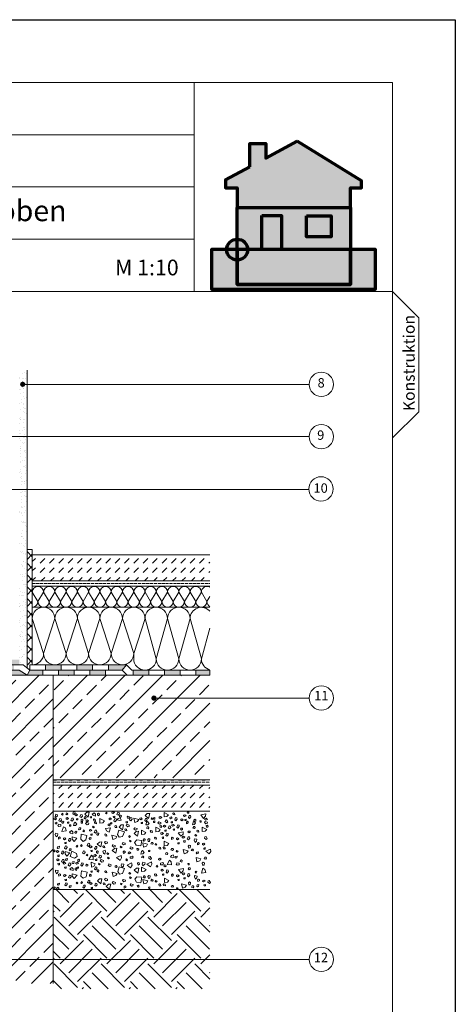
# Model space of a CAD drawing. Units: millimetres. Extents: x 0 to 210, y 0 to 297.
# Drawn here: x 127 to 210, y 109 to 297 of the extents above; entities that cross this region are included whole.
import ezdxf
from ezdxf.enums import TextEntityAlignment as Align

# ---------------------------------------------------------------- set-up
doc = ezdxf.new("R2010")
doc.units = ezdxf.units.MM
doc.linetypes.add('ACAD_ISO02W100', pattern=[15, 12, -3])
doc.linetypes.add('ACAD_ISO03W100', pattern=[30, 12, -18])
for name, color, linetype, lineweight in [('abdichtung', 7, 'Continuous', 18), ('außen', 7, 'Continuous', 18), ('bodenplatte', 7, 'Continuous', 18), ('dämmung', 7, 'Continuous', 18), ('feste Textmaske', 7, 'Continuous', 13), ('fundament', 7, 'Continuous', 18), ('fußboden', 7, 'Continuous', 18), ('mörtelschichten', 7, 'Continuous', 18), ('putz', 7, 'Continuous', 18), ('Textmaske Haus Logo', 7, 'Continuous', 13), ('variable Textmaske', 7, 'Continuous', 13)]:
    doc.layers.add(name, color=color, linetype=linetype, lineweight=lineweight)
doc.styles.get("Standard").update_dxf_attribs({"font": 'arial.ttf'})

msp = doc.modelspace()

# ---------------------------------------------------------------- hatches: boundary and pattern name
at = {"layer": 'abdichtung'}
h = msp.add_hatch(color=256, dxfattribs=at)
h.dxf.hatch_style = 1
h.paths.add_polyline_path([(119.523, 173.59), (116.523, 173.59), (116.523, 172.59), (119.523, 172.59)])
h.paths.add_polyline_path([(113.523, 173.59), (110.523, 173.59), (110.523, 172.59), (113.523, 172.59)])
h.paths.add_polyline_path([(107.523, 173.59), (104.523, 173.59), (104.523, 172.59), (107.523, 172.59)])
h.paths.add_polyline_path([(125.523, 173.59), (122.523, 173.59), (122.523, 172.59), (125.523, 172.59)])
h.paths.add_polyline_path([(131.023, 172.59), (128.576, 172.59), (128.023, 171.59), (131.023, 171.59)])
h.paths.add_polyline_path([(137.023, 172.59), (134.576, 172.59), (134.023, 172.59), (134.023, 171.59), (137.023, 171.59)])
h.paths.add_polyline_path([(143.023, 172.59), (140.576, 172.59), (140.023, 172.59), (140.023, 171.59), (143.023, 171.59)])
h.paths.add_polyline_path([(134.576, 173.59), (131.576, 173.59), (131.576, 172.59), (134.023, 172.59), (134.576, 172.59)])
h.paths.add_polyline_path([(140.576, 173.59), (137.576, 173.59), (137.576, 172.59), (140.023, 172.59), (140.576, 172.59)])
h.paths.add_polyline_path([(147.03, 173.59), (143.576, 173.59), (143.576, 172.59), (146.224, 172.59)])
h.paths.add_polyline_path([(151.314, 172.59), (148.311, 172.59), (148.314, 171.59), (151.314, 171.59)])
h.paths.add_polyline_path([(157.314, 172.59), (154.314, 172.59), (154.314, 171.59), (157.314, 171.59)])
h.paths.add_polyline_path([(163.023, 172.59), (160.314, 172.59), (160.314, 171.59), (163.023, 171.59)])
at = {"layer": 'abdichtung', "lineweight": 9}
h = msp.add_hatch(dxfattribs=at)
h.set_pattern_fill('ANSI33', color=256, scale=0.8)
h.set_pattern_definition([(45, (133.0227, 167.064), (-3.5921, 3.5921), []), (45, (136.615, 167.064), (-3.5921, 3.5921), [2.54, -1.27])])
h.paths.add_polyline_path([(133.023, 171.59), (128.023, 171.59), (100.023, 171.59), (100.023, 112.609), (133.023, 112.609)])
at = {"layer": 'außen', "lineweight": 9}
h = msp.add_hatch(dxfattribs=at)
h.set_pattern_fill('DASH', color=256, scale=0.4, angle=45)
h.set_pattern_definition([(45, (20.942, 24.1833), (1e-16, 1.796051), [1.27, -1.27])])
h.paths.add_polyline_path([(163.023, 150.59), (133.023, 150.59), (133.023, 145.59), (163.023, 145.59)])
h = msp.add_hatch(dxfattribs=at)
h.set_pattern_fill('EARTH', color=256, angle=45)
h.set_pattern_definition([(45, (20.942, 23.183), (9e-16, 8.98026), [6.35, -6.35]), (45, (19.258, 24.867), (9e-16, 8.98026), [6.35, -6.35]), (45, (17.5743, 26.551), (9e-16, 8.98026), [6.35, -6.35]), (135, (17.5743, 27.6734), (-8.98026, 9e-16), [6.35, -6.35]), (135, (19.258, 29.357), (-8.98026, 9e-16), [6.35, -6.35]), (135, (20.942, 31.041), (-8.98026, 9e-16), [6.35, -6.35])])
h.paths.add_polyline_path([(163.023, 130.59), (133.023, 130.59), (133.023, 111.609), (163.023, 111.609)])
at = {"layer": 'bodenplatte', "lineweight": 9}
h = msp.add_hatch(dxfattribs=at)
h.set_pattern_fill('ANSI33', color=256, scale=0.8)
h.set_pattern_definition([(45, (20.942, 24.1833), (-3.5921, 3.5921), []), (45, (24.534, 24.1833), (-3.5921, 3.5921), [2.54, -1.27])])
h.paths.add_polyline_path([(163.023, 171.59), (133.023, 171.59), (133.023, 151.985), (163.023, 151.985)])
at = {"layer": 'dämmung', "lineweight": 9}
h = msp.add_hatch(dxfattribs=at)
h.set_pattern_fill('ANSI37', color=256, scale=0.5)
h.set_pattern_definition([(45, (33.372, 38.465), (-1.122532, 1.122532), []), (135, (33.372, 38.465), (-1.122532, -1.122532), [])])
h.paths.add_polyline_path([(129.023, 195.652), (128.023, 195.652), (128.023, 173.005), (128.576, 172.59), (128.576, 173.59), (129.023, 173.59)])
at = {"layer": 'fußboden', "lineweight": 9}
h = msp.add_hatch(dxfattribs=at)
h.set_pattern_fill('DASH', color=256, scale=0.4, angle=45)
h.set_pattern_definition([(45, (20.942, 24.1833), (1e-16, 1.796051), [1.27, -1.27])])
h.paths.add_polyline_path([(163.023, 194.652), (129.023, 194.652), (129.023, 189.652), (163.023, 189.652)])
at = {"layer": 'mörtelschichten'}
h = msp.add_hatch(dxfattribs=at)
h.set_pattern_fill('AR-SAND', color=256, scale=0.01)
h.set_pattern_definition([(37.5, (33.37206, 24.46494), (-0.0160003, 0.4894132), [0, -0.38608, 0, -0.4318, 0, -0.41275]), (7.5, (33.37206, 24.46494), (0.4495233, 0.716825), [0, -0.20828, 0, -0.34798, 0, -0.13335]), (327.5, (33.05964, 24.46494), (0.7909924, 0.0014372), [0, -0.127, 0, -0.4572, 0, -0.5969]), (317.5, (33.05964, 24.46494), (0.7635565, 0.2229293), [0, -0.0635, 0, -0.29972, 0, -0.3429])])
h.paths.add_polyline_path([(90.023, 174.59), (90.023, 173.59), (126.523, 173.59), (126.523, 174.59)])
h.paths.add_polyline_path([(128.023, 171.59), (126.523, 172.59), (89.023, 172.59), (90.023, 171.59)])
at = {"layer": 'putz'}
h = msp.add_hatch(dxfattribs=at)
h.set_pattern_fill('AR-SAND', color=256, scale=0.03)
h.set_pattern_definition([(37.5, (33.3721, 38.465), (-0.048001, 1.46824), [0, -1.15824, 0, -1.2954, 0, -1.23825]), (7.5, (33.372, 38.465), (1.34857, 2.150475), [0, -0.62484, 0, -1.04394, 0, -0.40005]), (327.5, (32.4348, 38.465), (2.372977, 0.0043116), [0, -0.381, 0, -1.3716, 0, -1.7907]), (317.5, (32.4348, 38.465), (2.29067, 0.668788), [0, -0.1905, 0, -0.89916, 0, -1.0287])])
h.paths.add_polyline_path([(128.023, 229.926), (126.523, 229.926), (126.523, 173.59), (128.023, 173.59)])
at = {"layer": 'Textmaske Haus Logo', "true_color": 0xa3a3a3}
h = msp.add_hatch(color=253, dxfattribs=at)
h.dxf.hatch_style = 1
h.paths.add_polyline_path([(179.693, 273.736), (173.739, 270.515), (173.739, 273.34), (170.642, 273.34), (170.642, 268.84), (166.025, 266.342), (166.025, 264.823), (168.243, 264.823), (168.247, 261.051), (189.908, 261.051), (189.908, 264.823), (192.057, 264.823), (192.057, 266.155)])
h = msp.add_hatch(color=253, dxfattribs=at)
h.dxf.hatch_style = 1
h.paths.add_polyline_path([(172.948, 259.535), (176.694, 259.535), (176.694, 253.014), (189.908, 253.014), (189.908, 261.051), (168.243, 261.051), (168.243, 253.014), (172.948, 253.014)])
h.paths.add_polyline_path([(181.497, 259.507), (186.206, 259.507), (186.206, 255.43), (181.497, 255.43)], flags=16)
h.paths.add_polyline_path([(189.908, 246.369), (189.908, 253.014), (168.247, 253.014), (168.247, 246.369)])
at = {"layer": 'Textmaske Haus Logo', "true_color": 0x5c5c5c}
h = msp.add_hatch(color=251, dxfattribs=at)
h.dxf.hatch_style = 1
h.paths.add_polyline_path([(172.948, 253.014), (176.694, 253.014), (176.694, 259.535), (172.948, 259.535)])
h = msp.add_hatch(color=251, dxfattribs=at)
h.dxf.hatch_style = 1
h.paths.add_polyline_path([(186.206, 259.507), (181.497, 259.507), (181.497, 255.43), (186.206, 255.43)])
at = {"layer": 'Textmaske Haus Logo', "true_color": 0xfcfcfc}
h = msp.add_hatch(color=7, dxfattribs=at)
h.dxf.hatch_style = 1
edge = h.paths.add_edge_path()
edge.add_arc((168.247, 253.014), 2, 0, 360)
at = {"layer": 'Textmaske Haus Logo', "true_color": 0x5c5c5c}
h = msp.add_hatch(color=251, dxfattribs=at)
h.dxf.hatch_style = 1
h.paths.add_polyline_path([(194.723, 245.438), (194.723, 253.014), (189.908, 253.014), (189.908, 246.369), (168.247, 246.369), (168.247, 253.014), (163.304, 253.014), (163.304, 245.438)])
at = {"layer": 'variable Textmaske'}
h = msp.add_hatch(color=256, dxfattribs=at)
h.dxf.hatch_style = 1
h.paths.add_polyline_path([(126.685, 227.251, 1), (127.685, 227.251, 1)])
h = msp.add_hatch(color=256, dxfattribs=at)
h.dxf.hatch_style = 1
h.paths.add_polyline_path([(151.805, 167.222, 1), (152.805, 167.222, 1)])

# ---------------------------------------------------------------- linework, layer by layer
at = {"layer": 'abdichtung'}
for p, q in [((129.023, 188.59), (129.023, 189.59)), ((90.023, 171.59), (128.023, 171.59)), ((128.023, 171.59), (128.576, 172.59))]:
    msp.add_line(p, q, dxfattribs=at)
at = {"layer": 'abdichtung', "ltscale": 0.05}
msp.add_line((129.023, 188.652), (163.023, 188.652), dxfattribs=at)
at = {"layer": 'abdichtung', "linetype": 'ACAD_ISO03W100', "lineweight": 25, "ltscale": 0.05}
msp.add_line((133.023, 151.59), (163.025, 151.59), dxfattribs=at)
at = {"layer": 'abdichtung'}
for points in [[(101.523, 173.59), (127.243, 173.59), (128.576, 172.59), (146.224, 172.59), (147.194, 171.59)], [(128.576, 172.59), (128.576, 173.59), (146.224, 173.59), (147.03, 173.59), (148.048, 172.59), (148.048, 172.59), (163.023, 172.59), (163.023, 171.59), (147.194, 171.59)], [(128.576, 172.59), (131.576, 172.59), (131.576, 173.59), (134.576, 173.59), (134.576, 172.59), (137.576, 172.59), (137.576, 173.59), (140.576, 173.59), (140.576, 172.59), (143.576, 172.59), (143.576, 173.59), (147.03, 173.59), (146.224, 172.59), (147.194, 171.59), (148.314, 171.59), (148.311, 172.59), (148.311, 172.59)], [(163.023, 171.59), (128.023, 171.59), (126.523, 172.59), (101.519, 172.59)], [(128.023, 171.59), (131.023, 171.59), (131.023, 172.59), (134.023, 172.59), (134.023, 171.59), (137.023, 171.59), (137.023, 172.59), (140.023, 172.59), (140.023, 171.59), (143.023, 171.59), (143.023, 172.59), (146.224, 172.59), (147.194, 171.59), (147.194, 171.59), (146.224, 172.59), (146.224, 172.59), (147.194, 171.59)], [(148.314, 171.59), (151.314, 171.59), (151.314, 172.59), (154.314, 172.59), (154.314, 171.59), (157.314, 171.59), (157.314, 172.59), (160.314, 172.59), (160.314, 171.59), (163.023, 171.59), (163.023, 172.59), (163.023, 172.59), (163.023, 171.59), (163.023, 171.59), (163.023, 172.59), (163.023, 172.59), (163.023, 171.59)]]:
    msp.add_lwpolyline(points, dxfattribs=at)
at = {"layer": 'außen', "linetype": 'ACAD_ISO02W100', "ltscale": 0.05}
for p, q in [((129.023, 189.124), (163.023, 189.124)), ((133.023, 151.113), (163.025, 151.113))]:
    msp.add_line(p, q, dxfattribs=at)
at = {"layer": 'außen', "ltscale": 0.01}
for points in [[(129.023, 195.652), (129.023, 189.652), (163.023, 189.652)], [(133.023, 145.59), (133.023, 150.59), (163.025, 150.59)]]:
    msp.add_lwpolyline(points, dxfattribs=at)
at = {"layer": 'außen'}
msp.add_lwpolyline([(133.023, 145.59), (133.023, 145.59), (163.023, 145.59)], dxfattribs=at)
at = {"layer": 'außen', "lineweight": 9}
for points in [[(134.618, 144.928), (134.747, 145.175), (134.948, 144.996), (134.788, 144.816), (134.618, 144.928)], [(135.468, 145.028), (135.597, 145.274), (135.798, 145.095), (135.638, 144.915), (135.468, 145.028)], [(136.772, 145.098), (136.937, 145.53), (137.192, 145.484), (137.248, 145.229), (136.992, 144.941), (136.772, 145.098)], [(137.221, 144.994), (137.442, 145.071), (137.692, 144.869), (137.404, 144.696), (137.211, 144.821), (137.221, 144.994)], [(139.478, 145.399), (139.927, 145.418), (139.726, 144.467), (139.068, 145), (139.478, 145.399)], [(141.108, 145.007), (140.876, 145.291), (140.485, 145.003), (140.663, 144.808), (141.125, 144.659), (141.108, 145.007)], [(141.523, 145.124), (141.507, 144.89), (141.768, 144.703), (141.858, 145.027), (141.687, 145.179), (141.523, 145.124)], [(143.014, 145.173), (143.143, 145.42), (143.344, 145.241), (143.185, 145.061), (143.014, 145.173)], [(144.281, 145.43), (144.502, 145.507), (144.752, 145.306), (144.464, 145.132), (144.271, 145.257), (144.281, 145.43)], [(145.211, 144.951), (145.376, 145.383), (145.631, 145.337), (145.687, 145.081), (145.431, 144.794), (145.211, 144.951)], [(151.041, 145.128), (151.49, 145.148), (151.29, 144.197), (150.632, 144.73), (151.041, 145.128)], [(154.804, 144.568), (155.102, 144.905), (154.238, 145.348), (154.237, 144.502), (154.804, 144.568)], [(156.05, 145.299), (156.27, 145.219), (156.337, 144.905), (156.004, 144.952), (155.933, 145.17), (156.05, 145.299)], [(158.688, 145.376), (158.957, 145.443), (158.957, 145.174), (158.716, 145.174), (158.688, 145.376)], [(162.205, 144.605), (162.225, 145.054), (161.274, 144.855), (161.806, 144.196), (162.205, 144.605)], [(133.183, 144.238), (133.404, 144.315), (133.654, 144.113), (133.366, 143.94), (133.173, 144.065), (133.183, 144.238)], [(133.378, 144.594), (133.543, 145.026), (133.798, 144.98), (133.854, 144.725), (133.599, 144.437), (133.378, 144.594)], [(133.425, 143.385), (133.694, 143.453), (133.694, 143.184), (133.454, 143.184), (133.425, 143.385)], [(134.113, 143.758), (134.278, 144.19), (134.533, 144.144), (134.589, 143.889), (134.333, 143.601), (134.113, 143.758)], [(134.694, 143.622), (134.679, 143.388), (134.94, 143.2), (135.03, 143.525), (134.859, 143.677), (134.694, 143.622)], [(135.496, 144.32), (135.717, 144.397), (135.967, 144.195), (135.679, 144.022), (135.486, 144.147), (135.496, 144.32)], [(135.738, 143.467), (136.007, 143.535), (136.007, 143.265), (135.767, 143.265), (135.738, 143.467)], [(136.426, 143.84), (136.591, 144.272), (136.846, 144.226), (136.902, 143.97), (136.646, 143.683), (136.426, 143.84)], [(137.284, 142.861), (137.557, 143.105), (137.252, 143.483), (137.065, 143.297), (136.937, 142.828), (137.284, 142.861)], [(137.463, 144.142), (137.732, 144.209), (137.732, 143.94), (137.492, 143.94), (137.463, 144.142)], [(138.151, 144.514), (138.316, 144.947), (138.571, 144.901), (138.627, 144.645), (138.371, 144.357), (138.151, 144.514)], [(138.535, 144.065), (138.35, 143.921), (138.383, 143.602), (138.686, 143.75), (138.686, 143.979), (138.535, 144.065)], [(138.603, 143.314), (138.614, 143.592), (138.35, 143.537), (138.4, 143.301), (138.603, 143.314)], [(138.987, 144.482), (138.972, 144.248), (139.233, 144.061), (139.323, 144.385), (139.152, 144.537), (138.987, 144.482)], [(139.376, 143.45), (139.815, 143.304), (139.78, 143.048), (139.528, 142.98), (139.229, 143.222), (139.376, 143.45)], [(139.321, 143.835), (139.542, 143.912), (139.792, 143.71), (139.503, 143.537), (139.311, 143.662), (139.321, 143.835)], [(140.114, 144.498), (140.384, 144.565), (140.384, 144.296), (140.143, 144.296), (140.114, 144.498)], [(140.841, 144.091), (141.062, 144.012), (141.129, 143.697), (140.796, 143.745), (140.725, 143.963), (140.841, 144.091)], [(141.029, 143.554), (141.249, 143.474), (141.316, 143.16), (140.983, 143.207), (140.912, 143.425), (141.029, 143.554)], [(142.524, 143.375), (142.823, 143.712), (141.958, 144.155), (141.957, 143.309), (142.524, 143.375)], [(143.818, 142.785), (143.914, 142.982), (143.721, 143.157), (143.514, 143.114), (143.575, 142.822), (143.818, 142.785)], [(143.73, 144.212), (143.951, 144.288), (144.202, 144.087), (143.913, 143.914), (143.721, 144.039), (143.73, 144.212)], [(143.972, 143.359), (144.242, 143.427), (144.242, 143.157), (144.001, 143.157), (143.972, 143.359)], [(144.523, 144.578), (144.792, 144.645), (144.792, 144.376), (144.552, 144.376), (144.523, 144.578)], [(144.66, 143.732), (144.825, 144.164), (145.08, 144.118), (145.136, 143.862), (144.881, 143.575), (144.66, 143.732)], [(145.474, 144.194), (145.816, 144.325), (146.013, 143.881), (145.762, 143.8), (145.286, 143.9), (145.474, 144.194)], [(145.737, 144.786), (145.722, 144.552), (145.983, 144.365), (146.073, 144.689), (145.902, 144.842), (145.737, 144.786)], [(146.955, 143.549), (147.224, 143.616), (147.224, 143.347), (146.984, 143.347), (146.955, 143.549)], [(147.321, 144.626), (147.541, 144.546), (147.609, 144.232), (147.276, 144.279), (147.205, 144.497), (147.321, 144.626)], [(147.643, 143.922), (147.808, 144.354), (148.063, 144.308), (148.119, 144.052), (147.863, 143.764), (147.643, 143.922)], [(149.165, 143.603), (149.388, 143.994), (148.45, 144.25), (148.624, 143.421), (149.165, 143.603)], [(149.609, 144.255), (149.83, 144.332), (150.081, 144.13), (149.792, 143.957), (149.6, 144.082), (149.609, 144.255)], [(149.851, 143.402), (150.121, 143.47), (150.121, 143.2), (149.88, 143.2), (149.851, 143.402)], [(150.539, 143.775), (150.704, 144.207), (150.959, 144.161), (151.015, 143.905), (150.76, 143.618), (150.539, 143.775)], [(151.126, 142.979), (151.399, 143.223), (151.094, 143.602), (150.907, 143.415), (150.779, 142.946), (151.126, 142.979)], [(151.898, 144.307), (152.15, 144.189), (151.98, 143.98), (151.793, 144.132), (151.898, 144.307)], [(152.445, 143.433), (152.456, 143.71), (152.193, 143.655), (152.242, 143.419), (152.445, 143.433)], [(152.213, 144.285), (152.482, 144.352), (152.482, 144.083), (152.242, 144.083), (152.213, 144.285)], [(153.218, 143.568), (153.657, 143.422), (153.623, 143.166), (153.37, 143.098), (153.071, 143.341), (153.218, 143.568)], [(153.326, 144.48), (153.548, 144.557), (153.798, 144.355), (153.509, 144.182), (153.317, 144.307), (153.326, 144.48)], [(154.973, 143.541), (154.74, 143.942), (154.496, 143.855), (154.482, 143.594), (154.78, 143.351), (154.973, 143.541)], [(155.351, 144.401), (155.572, 144.478), (155.822, 144.276), (155.534, 144.103), (155.341, 144.228), (155.351, 144.401)], [(155.593, 143.549), (155.862, 143.616), (155.862, 143.347), (155.622, 143.347), (155.593, 143.549)], [(156.281, 143.922), (156.446, 144.354), (156.701, 144.308), (156.757, 144.052), (156.501, 143.764), (156.281, 143.922)], [(157.45, 144.059), (157.671, 144.136), (157.921, 143.934), (157.632, 143.761), (157.44, 143.886), (157.45, 144.059)], [(157.975, 144.837), (158.196, 144.914), (158.446, 144.712), (158.158, 144.539), (157.965, 144.664), (157.975, 144.837)], [(158.217, 143.985), (158.486, 144.052), (158.486, 143.783), (158.246, 143.783), (158.217, 143.985)], [(158.716, 143.652), (158.531, 143.509), (158.564, 143.189), (158.866, 143.337), (158.866, 143.566), (158.716, 143.652)], [(158.905, 144.357), (159.07, 144.79), (159.325, 144.744), (159.381, 144.488), (159.125, 144.2), (158.905, 144.357)], [(160.01, 143.032), (160.283, 143.276), (159.978, 143.654), (159.791, 143.468), (159.663, 142.999), (160.01, 143.032)], [(160.145, 144.033), (159.96, 143.889), (159.993, 143.57), (160.296, 143.717), (160.295, 143.947), (160.145, 144.033)], [(161.33, 143.485), (161.34, 143.763), (161.077, 143.708), (161.126, 143.472), (161.33, 143.485)], [(162.102, 143.621), (162.541, 143.475), (162.507, 143.219), (162.254, 143.151), (161.955, 143.393), (162.102, 143.621)], [(162.069, 144.142), (162.29, 144.219), (162.54, 144.017), (162.251, 143.844), (162.059, 143.969), (162.069, 144.142)], [(133.85, 140.896), (133.908, 141.257), (133.433, 141.359), (133.405, 141.097), (133.601, 140.652), (133.85, 140.896)], [(134.459, 143.019), (134.006, 143.11), (133.908, 142.87), (134.094, 142.686), (134.474, 142.748), (134.459, 143.019)], [(135.344, 142.374), (134.964, 142.614), (134.666, 141.689), (135.502, 141.825), (135.344, 142.374)], [(136.391, 142.944), (136.115, 142.967), (136.158, 142.701), (136.395, 142.74), (136.391, 142.944)], [(136.785, 141.605), (136.553, 141.889), (136.162, 141.601), (136.34, 141.406), (136.802, 141.257), (136.785, 141.605)], [(137.2, 141.722), (137.184, 141.488), (137.445, 141.301), (137.535, 141.625), (137.364, 141.777), (137.2, 141.722)], [(137.893, 142.156), (137.983, 142.373), (138.3, 142.426), (138.238, 142.095), (138.016, 142.034), (137.893, 142.156)], [(138.692, 141.772), (138.82, 142.018), (139.021, 141.839), (138.862, 141.659), (138.692, 141.772)], [(139.958, 142.029), (140.179, 142.106), (140.43, 141.904), (140.141, 141.731), (139.949, 141.856), (139.958, 142.029)], [(140.68, 142.739), (140.932, 142.622), (140.762, 142.413), (140.575, 142.564), (140.68, 142.739)], [(140.888, 141.549), (141.053, 141.981), (141.308, 141.935), (141.364, 141.679), (141.108, 141.392), (140.888, 141.549)], [(141.414, 141.384), (141.399, 141.151), (141.66, 140.963), (141.75, 141.287), (141.579, 141.44), (141.414, 141.384)], [(143.209, 141.845), (143.052, 142.266), (144.018, 142.369), (143.715, 141.579), (143.209, 141.845)], [(144.905, 142.831), (145.126, 142.751), (145.193, 142.437), (144.86, 142.484), (144.789, 142.702), (144.905, 142.831)], [(145.601, 141.963), (146.639, 141.651), (146.263, 140.744), (145.662, 140.613), (145.335, 141.125), (145.601, 141.963)], [(146.054, 142.953), (146.504, 142.973), (146.303, 142.022), (145.645, 142.555), (146.054, 142.953)], [(146.822, 142.22), (147.043, 142.14), (147.11, 141.826), (146.777, 141.873), (146.706, 142.091), (146.822, 142.22)], [(147.143, 143.074), (147.582, 142.928), (147.547, 142.672), (147.295, 142.604), (146.996, 142.847), (147.143, 143.074)], [(148.628, 142.422), (149.067, 142.277), (149.032, 142.02), (148.78, 141.953), (148.481, 142.195), (148.628, 142.422)], [(148.921, 141.726), (149.37, 141.746), (149.169, 140.795), (148.512, 141.328), (148.921, 141.726)], [(150.481, 141.167), (150.779, 141.503), (149.915, 141.946), (149.914, 141.1), (150.481, 141.167)], [(151.261, 142.57), (151.027, 142.575), (150.852, 142.306), (151.18, 142.23), (151.324, 142.409), (151.261, 142.57)], [(151.727, 141.897), (151.947, 141.817), (152.014, 141.503), (151.681, 141.55), (151.61, 141.768), (151.727, 141.897)], [(153.222, 141.718), (153.521, 142.054), (152.656, 142.498), (152.655, 141.651), (153.222, 141.718)], [(153.722, 142.46), (153.819, 142.658), (153.625, 142.833), (153.418, 142.79), (153.479, 142.498), (153.722, 142.46)], [(153.652, 141.435), (153.873, 141.512), (154.123, 141.31), (153.835, 141.137), (153.642, 141.262), (153.652, 141.435)], [(154.123, 142.826), (154.344, 142.903), (154.594, 142.701), (154.305, 142.528), (154.113, 142.653), (154.123, 142.826)], [(154.365, 141.974), (154.634, 142.041), (154.634, 141.772), (154.394, 141.772), (154.365, 141.974)], [(154.582, 140.956), (154.747, 141.388), (155.002, 141.342), (155.058, 141.086), (154.802, 140.798), (154.582, 140.956)], [(155.052, 142.346), (155.218, 142.779), (155.472, 142.733), (155.528, 142.477), (155.273, 142.189), (155.052, 142.346)], [(155.76, 142.99), (155.981, 143.067), (156.232, 142.865), (155.943, 142.692), (155.751, 142.817), (155.76, 142.99)], [(156.002, 142.138), (156.272, 142.205), (156.272, 141.936), (156.031, 141.936), (156.002, 142.138)], [(156.69, 142.51), (156.855, 142.942), (157.11, 142.896), (157.166, 142.641), (156.91, 142.353), (156.69, 142.51)], [(157.882, 141.203), (157.902, 141.653), (156.951, 141.453), (157.483, 140.794), (157.882, 141.203)], [(157.803, 142.095), (157.754, 142.309), (157.493, 142.323), (157.359, 142.159), (157.591, 141.971), (157.803, 142.095)], [(159.259, 141.559), (159.21, 141.773), (158.949, 141.787), (158.815, 141.623), (159.047, 141.435), (159.259, 141.559)], [(160.145, 142.623), (159.911, 142.628), (159.736, 142.359), (160.064, 142.283), (160.208, 142.462), (160.145, 142.623)], [(160.611, 141.95), (160.831, 141.87), (160.898, 141.556), (160.565, 141.603), (160.494, 141.821), (160.611, 141.95)], [(162.106, 141.771), (162.405, 142.107), (161.54, 142.551), (161.539, 141.704), (162.106, 141.771)], [(162.606, 142.513), (162.703, 142.71), (162.509, 142.886), (162.302, 142.843), (162.363, 142.551), (162.606, 142.513)], [(134.212, 140.663), (134.027, 140.52), (134.06, 140.2), (134.363, 140.348), (134.363, 140.577), (134.212, 140.663)], [(134.998, 140.433), (135.219, 140.51), (135.469, 140.308), (135.181, 140.135), (134.988, 140.26), (134.998, 140.433)], [(135.24, 139.58), (135.509, 139.648), (135.509, 139.379), (135.269, 139.379), (135.24, 139.58)], [(135.928, 139.953), (136.093, 140.385), (136.348, 140.339), (136.404, 140.084), (136.148, 139.796), (135.928, 139.953)], [(136.636, 140.215), (136.637, 140.664), (137.577, 140.421), (137.016, 139.788), (136.636, 140.215)], [(139.461, 140.951), (138.405, 141.196), (138.281, 140.222), (138.738, 139.81), (139.276, 140.092), (139.461, 140.951)], [(139.55, 139.003), (139.715, 139.435), (139.97, 139.389), (140.026, 139.133), (139.77, 138.845), (139.55, 139.003)], [(140.282, 140.469), (140.089, 140.574), (139.905, 140.388), (139.939, 140.179), (140.233, 140.227), (140.282, 140.469)], [(140.2, 141.176), (140.47, 141.244), (140.47, 140.974), (140.229, 140.974), (140.2, 141.176)], [(141.874, 139.685), (142.323, 139.705), (142.122, 138.754), (141.465, 139.287), (141.874, 139.685)], [(142.962, 139.805), (143.401, 139.66), (143.367, 139.403), (143.114, 139.336), (142.815, 139.578), (142.962, 139.805)], [(142.998, 141.224), (143.219, 141.144), (143.286, 140.83), (142.953, 140.877), (142.882, 141.095), (142.998, 141.224)], [(144.985, 140.335), (145.208, 140.726), (144.27, 140.981), (144.443, 140.153), (144.985, 140.335)], [(146.37, 139.587), (146.81, 139.441), (146.775, 139.185), (146.522, 139.117), (146.223, 139.359), (146.37, 139.587)], [(147.575, 140.905), (147.827, 140.787), (147.657, 140.578), (147.47, 140.73), (147.575, 140.905)], [(147.713, 140.06), (147.964, 139.943), (147.795, 139.734), (147.608, 139.885), (147.713, 140.06)], [(149.784, 138.937), (149.981, 140.004), (149.002, 140.083), (148.611, 139.609), (148.917, 139.084), (149.784, 138.937)], [(150.872, 138.889), (151.095, 139.279), (150.157, 139.535), (150.331, 138.706), (150.872, 138.889)], [(150.57, 139.907), (150.6, 140.139), (150.352, 140.342), (150.241, 140.024), (150.403, 139.862), (150.57, 139.907)], [(151.476, 139.801), (151.548, 140.259), (151.304, 140.345), (151.128, 140.151), (151.207, 139.774), (151.476, 139.801)], [(152.089, 139.593), (151.855, 139.598), (151.68, 139.329), (152.008, 139.254), (152.152, 139.432), (152.089, 139.593)], [(152.512, 140.643), (152.732, 140.564), (152.799, 140.249), (152.466, 140.297), (152.395, 140.515), (152.512, 140.643)], [(152.634, 139.389), (152.885, 139.271), (152.716, 139.062), (152.529, 139.214), (152.634, 139.389)], [(153.894, 140.583), (154.163, 140.65), (154.163, 140.381), (153.923, 140.381), (153.894, 140.583)], [(154.838, 139.049), (155.136, 139.386), (154.272, 139.829), (154.271, 138.983), (154.838, 139.049)], [(155.822, 140.631), (155.637, 140.488), (155.67, 140.168), (155.973, 140.316), (155.973, 140.545), (155.822, 140.631)], [(156.608, 140.401), (156.829, 140.478), (157.079, 140.276), (156.79, 140.103), (156.598, 140.228), (156.608, 140.401)], [(156.85, 139.548), (157.119, 139.616), (157.119, 139.346), (156.879, 139.346), (156.85, 139.548)], [(157.746, 140.74), (157.967, 140.817), (158.217, 140.615), (157.928, 140.442), (157.736, 140.567), (157.746, 140.74)], [(157.988, 139.888), (158.257, 139.955), (158.257, 139.686), (158.017, 139.686), (157.988, 139.888)], [(158.675, 140.26), (158.841, 140.692), (159.095, 140.646), (159.151, 140.391), (158.896, 140.103), (158.675, 140.26)], [(160.46, 139.855), (160.519, 140.216), (160.043, 140.318), (160.016, 140.056), (160.212, 139.611), (160.46, 139.855)], [(160.262, 141.135), (160.514, 141.018), (160.344, 140.808), (160.157, 140.96), (160.262, 141.135)], [(160.823, 139.622), (160.638, 139.478), (160.671, 139.159), (160.973, 139.307), (160.973, 139.536), (160.823, 139.622)], [(161.608, 139.392), (161.829, 139.468), (162.08, 139.267), (161.791, 139.094), (161.599, 139.219), (161.608, 139.392)], [(162.504, 140.353), (162.272, 140.753), (162.028, 140.667), (162.014, 140.406), (162.312, 140.163), (162.504, 140.353)], [(133.096, 137.931), (133.224, 138.177), (133.426, 137.998), (133.266, 137.818), (133.096, 137.931)], [(133.654, 137.999), (133.875, 138.076), (134.125, 137.874), (133.836, 137.701), (133.644, 137.826), (133.654, 137.999)], [(133.795, 138.598), (133.884, 138.815), (134.201, 138.868), (134.139, 138.537), (133.918, 138.476), (133.795, 138.598)], [(134.584, 137.519), (134.749, 137.951), (135.003, 137.905), (135.059, 137.65), (134.804, 137.362), (134.584, 137.519)], [(135.21, 138.499), (135.375, 138.931), (135.63, 138.885), (135.686, 138.629), (135.431, 138.342), (135.21, 138.499)], [(135.282, 137.406), (135.282, 137.856), (136.223, 137.613), (135.661, 136.979), (135.282, 137.406)], [(136.049, 138.14), (136.138, 138.357), (136.455, 138.41), (136.393, 138.079), (136.172, 138.018), (136.049, 138.14)], [(136.25, 136.909), (136.609, 137.932), (137.498, 137.515), (137.602, 136.909), (137.075, 136.605), (136.25, 136.909)], [(137.396, 138.833), (137.525, 139.079), (137.726, 138.901), (137.567, 138.721), (137.396, 138.833)], [(138.246, 138.933), (138.375, 139.179), (138.576, 139), (138.416, 138.82), (138.246, 138.933)], [(138.659, 137.57), (138.824, 138.003), (139.079, 137.957), (139.135, 137.701), (138.879, 137.413), (138.659, 137.57)], [(139.999, 138.899), (140.22, 138.976), (140.47, 138.774), (140.182, 138.601), (139.989, 138.726), (139.999, 138.899)], [(140.241, 138.047), (140.51, 138.114), (140.51, 137.845), (140.27, 137.845), (140.241, 138.047)], [(140.929, 138.419), (141.094, 138.851), (141.349, 138.805), (141.405, 138.55), (141.149, 138.262), (140.929, 138.419)], [(141.317, 137.939), (141.302, 137.705), (141.563, 137.517), (141.653, 137.842), (141.482, 137.994), (141.317, 137.939)], [(142.642, 138.952), (142.862, 138.872), (142.929, 138.558), (142.596, 138.605), (142.525, 138.823), (142.642, 138.952)], [(142.649, 137.573), (142.533, 137.92), (142.986, 138.097), (143.056, 137.843), (142.934, 137.372), (142.649, 137.573)], [(143.395, 137.636), (143.646, 137.519), (143.477, 137.31), (143.29, 137.461), (143.395, 137.636)], [(144.447, 139.154), (144.886, 139.009), (144.852, 138.752), (144.599, 138.685), (144.3, 138.927), (144.447, 139.154)], [(144.741, 138.458), (145.19, 138.478), (144.989, 137.527), (144.331, 138.06), (144.741, 138.458)], [(145.955, 138.888), (146.207, 138.771), (146.037, 138.562), (145.85, 138.713), (145.955, 138.888)], [(146.623, 137.973), (146.438, 137.83), (146.471, 137.51), (146.773, 137.658), (146.773, 137.887), (146.623, 137.973)], [(147.408, 137.743), (147.63, 137.82), (147.88, 137.618), (147.591, 137.445), (147.399, 137.57), (147.408, 137.743)], [(147.841, 138.761), (148.28, 138.616), (148.246, 138.359), (147.993, 138.292), (147.694, 138.534), (147.841, 138.761)], [(149.339, 138.096), (149.435, 138.293), (149.241, 138.468), (149.034, 138.425), (149.095, 138.133), (149.339, 138.096)], [(150.169, 137.415), (150.442, 137.658), (150.137, 138.037), (149.95, 137.85), (149.822, 137.381), (150.169, 137.415)], [(151.488, 137.868), (151.499, 138.145), (151.236, 138.09), (151.285, 137.855), (151.488, 137.868)], [(153.332, 138.721), (153.553, 138.641), (153.62, 138.327), (153.287, 138.374), (153.216, 138.592), (153.332, 138.721)], [(154.169, 138.757), (154.39, 138.677), (154.457, 138.363), (154.124, 138.41), (154.053, 138.629), (154.169, 138.757)], [(154.897, 137.644), (154.663, 137.649), (154.487, 137.379), (154.815, 137.304), (154.96, 137.482), (154.897, 137.644)], [(155.963, 138.431), (155.729, 138.436), (155.553, 138.167), (155.881, 138.091), (156.026, 138.269), (155.963, 138.431)], [(156.664, 138.051), (156.915, 137.933), (156.746, 137.724), (156.559, 137.876), (156.664, 138.051)], [(158.626, 137.637), (158.848, 138.028), (157.911, 138.284), (158.084, 137.455), (158.626, 137.637)], [(159.23, 138.55), (159.301, 139.007), (159.057, 139.094), (158.882, 138.9), (158.961, 138.523), (159.23, 138.55)], [(159.843, 138.342), (159.609, 138.347), (159.433, 138.078), (159.761, 138.002), (159.906, 138.181), (159.843, 138.342)], [(160.405, 137.557), (160.495, 137.774), (160.812, 137.827), (160.75, 137.496), (160.528, 137.435), (160.405, 137.557)], [(161.85, 138.539), (162.12, 138.607), (162.12, 138.337), (161.879, 138.337), (161.85, 138.539)], [(163.203, 137.894), (163.13, 138.337), (162.24, 137.946), (162.897, 137.411), (163.203, 137.894)], [(133.695, 136.404), (133.916, 136.48), (134.166, 136.279), (133.877, 136.105), (133.685, 136.23), (133.695, 136.404)], [(133.896, 137.147), (134.165, 137.214), (134.165, 136.945), (133.925, 136.945), (133.896, 137.147)], [(134.624, 135.924), (134.79, 136.356), (135.044, 136.31), (135.1, 136.054), (134.845, 135.767), (134.624, 135.924)], [(134.964, 135.728), (135.185, 135.805), (135.435, 135.604), (135.146, 135.43), (134.954, 135.555), (134.964, 135.728)], [(135.352, 136.253), (135.442, 136.469), (135.759, 136.522), (135.697, 136.192), (135.475, 136.131), (135.352, 136.253)], [(135.894, 135.249), (136.059, 135.681), (136.313, 135.635), (136.369, 135.379), (136.114, 135.091), (135.894, 135.249)], [(136.598, 135.667), (136.687, 135.883), (137.004, 135.936), (136.942, 135.606), (136.721, 135.545), (136.598, 135.667)], [(137.379, 135.728), (137.6, 135.805), (137.85, 135.604), (137.562, 135.43), (137.369, 135.555), (137.379, 135.728)], [(137.742, 136.344), (137.727, 136.11), (137.988, 135.922), (138.078, 136.247), (137.907, 136.399), (137.742, 136.344)], [(138.309, 135.249), (138.474, 135.681), (138.729, 135.635), (138.785, 135.379), (138.529, 135.091), (138.309, 135.249)], [(139.338, 137.124), (139.466, 137.37), (139.668, 137.192), (139.508, 137.012), (139.338, 137.124)], [(140.649, 136.843), (140.327, 137.156), (139.845, 136.312), (140.69, 136.273), (140.649, 136.843)], [(140.768, 135.031), (140.34, 134.892), (140.28, 135.862), (141.056, 135.524), (140.768, 135.031)], [(140.838, 137.222), (141.06, 137.299), (141.31, 137.097), (141.021, 136.924), (140.829, 137.049), (140.838, 137.222)], [(141.08, 136.369), (141.35, 136.437), (141.35, 136.167), (141.109, 136.167), (141.08, 136.369)], [(141.775, 135.62), (142.026, 135.503), (141.857, 135.294), (141.67, 135.445), (141.775, 135.62)], [(141.768, 136.742), (141.933, 137.174), (142.188, 137.128), (142.244, 136.872), (141.989, 136.585), (141.768, 136.742)], [(142.19, 136.318), (142.629, 136.173), (142.595, 135.916), (142.342, 135.849), (142.043, 136.091), (142.19, 136.318)], [(143.532, 136.792), (143.784, 136.675), (143.614, 136.465), (143.427, 136.617), (143.532, 136.792)], [(146.121, 136.659), (146.048, 137.103), (145.158, 136.712), (145.815, 136.177), (146.121, 136.659)], [(147.242, 136.254), (147.076, 136.476), (146.906, 136.268), (147.093, 136.116), (147.242, 136.254)], [(148.121, 135.24), (148.039, 135.682), (147.158, 135.272), (147.825, 134.751), (148.121, 135.24)], [(147.757, 136.846), (148.19, 137.009), (148.325, 136.788), (148.171, 136.577), (147.786, 136.577), (147.757, 136.846)], [(149.3, 135.747), (149.152, 135.566), (149.257, 135.262), (149.518, 135.474), (149.466, 135.698), (149.3, 135.747)], [(150.304, 137.005), (150.07, 137.01), (149.895, 136.741), (150.223, 136.666), (150.367, 136.844), (150.304, 137.005)], [(150.056, 135.455), (150.162, 135.805), (150.634, 135.688), (150.543, 135.44), (150.172, 135.126), (150.056, 135.455)], [(151.927, 135.423), (151.854, 135.866), (150.964, 135.475), (151.621, 134.94), (151.927, 135.423)], [(151.822, 136.512), (151.589, 136.912), (151.345, 136.826), (151.331, 136.565), (151.629, 136.322), (151.822, 136.512)], [(153.214, 136.506), (153.436, 136.583), (153.686, 136.381), (153.397, 136.208), (153.205, 136.333), (153.214, 136.506)], [(153.563, 135.609), (153.996, 135.772), (154.131, 135.551), (153.977, 135.34), (153.592, 135.34), (153.563, 135.609)], [(155.635, 135.914), (155.312, 136.228), (154.83, 135.384), (155.676, 135.345), (155.635, 135.914)], [(155.658, 137.084), (155.999, 137.215), (156.197, 136.771), (155.945, 136.69), (155.47, 136.791), (155.658, 137.084)], [(156.339, 136.692), (156.428, 136.908), (156.745, 136.961), (156.683, 136.631), (156.462, 136.57), (156.339, 136.692)], [(157.133, 135.62), (156.679, 135.711), (156.582, 135.472), (156.768, 135.288), (157.148, 135.349), (157.133, 135.62)], [(157.368, 136.223), (157.353, 135.989), (157.614, 135.802), (157.704, 136.126), (157.532, 136.278), (157.368, 136.223)], [(161.086, 136.058), (161.309, 136.448), (160.371, 136.704), (160.545, 135.876), (161.086, 136.058)], [(161.895, 135.277), (161.966, 135.734), (161.722, 135.82), (161.547, 135.626), (161.626, 135.25), (161.895, 135.277)], [(162.304, 136.763), (162.069, 136.768), (161.894, 136.498), (162.222, 136.423), (162.366, 136.601), (162.304, 136.763)], [(133.884, 133.846), (133.943, 134.207), (133.467, 134.309), (133.44, 134.047), (133.636, 133.602), (133.884, 133.846)], [(133.937, 135.551), (134.206, 135.618), (134.206, 135.349), (133.966, 135.349), (133.937, 135.551)], [(135.206, 134.876), (135.475, 134.943), (135.475, 134.674), (135.235, 134.674), (135.206, 134.876)], [(136.819, 134.555), (136.588, 134.839), (136.196, 134.551), (136.374, 134.356), (136.837, 134.207), (136.819, 134.555)], [(137.234, 134.672), (137.219, 134.438), (137.48, 134.251), (137.57, 134.575), (137.398, 134.727), (137.234, 134.672)], [(137.621, 134.876), (137.89, 134.943), (137.89, 134.674), (137.65, 134.674), (137.621, 134.876)], [(139.496, 133.901), (138.439, 134.146), (138.315, 133.172), (138.772, 132.76), (139.31, 133.042), (139.496, 133.901)], [(139.669, 135.361), (139.476, 135.466), (139.292, 135.28), (139.326, 135.071), (139.62, 135.119), (139.669, 135.361)], [(140.235, 134.126), (140.504, 134.193), (140.504, 133.924), (140.263, 133.924), (140.235, 134.126)], [(140.922, 134.499), (141.088, 134.931), (141.342, 134.885), (141.398, 134.629), (141.143, 134.342), (140.922, 134.499)], [(141.449, 134.334), (141.434, 134.101), (141.695, 133.913), (141.785, 134.237), (141.613, 134.39), (141.449, 134.334)], [(143.033, 134.174), (143.253, 134.094), (143.32, 133.78), (142.987, 133.827), (142.916, 134.045), (143.033, 134.174)], [(143.661, 135.493), (144.1, 135.347), (144.065, 135.091), (143.813, 135.023), (143.514, 135.265), (143.661, 135.493)], [(145.019, 133.285), (145.242, 133.675), (144.304, 133.931), (144.478, 133.103), (145.019, 133.285)], [(145.158, 134.827), (145.255, 135.025), (145.061, 135.2), (144.854, 135.157), (144.915, 134.865), (145.158, 134.827)], [(145.635, 134.913), (146.673, 134.601), (146.297, 133.694), (145.696, 133.563), (145.369, 134.075), (145.635, 134.913)], [(146.502, 135.071), (146.561, 135.433), (146.086, 135.535), (146.058, 135.272), (146.254, 134.827), (146.502, 135.071)], [(147.609, 133.855), (147.861, 133.737), (147.692, 133.528), (147.505, 133.68), (147.609, 133.855)], [(148.955, 134.676), (149.405, 134.696), (149.204, 133.745), (148.546, 134.278), (148.955, 134.676)], [(150.515, 134.117), (150.814, 134.453), (149.949, 134.896), (149.948, 134.05), (150.515, 134.117)], [(153.048, 135.017), (152.882, 135.24), (152.712, 135.031), (152.899, 134.879), (153.048, 135.017)], [(153.686, 134.385), (153.908, 134.462), (154.158, 134.26), (153.869, 134.087), (153.677, 134.212), (153.686, 134.385)], [(154.652, 135.066), (154.603, 135.28), (154.342, 135.294), (154.208, 135.13), (154.44, 134.942), (154.652, 135.066)], [(154.616, 133.905), (154.781, 134.338), (155.036, 134.292), (155.092, 134.036), (154.837, 133.748), (154.616, 133.905)], [(157.917, 134.153), (157.937, 134.603), (156.986, 134.403), (157.518, 133.744), (157.917, 134.153)], [(157.78, 133.69), (158.001, 133.767), (158.251, 133.565), (157.963, 133.392), (157.77, 133.517), (157.78, 133.69)], [(159.065, 135.545), (158.789, 135.568), (158.832, 135.302), (159.069, 135.341), (159.065, 135.545)], [(159.294, 134.509), (159.245, 134.723), (158.983, 134.737), (158.85, 134.573), (159.081, 134.385), (159.294, 134.509)], [(160.297, 134.085), (160.548, 133.968), (160.379, 133.758), (160.192, 133.91), (160.297, 134.085)], [(162.061, 134.416), (161.681, 134.656), (161.383, 133.731), (162.218, 133.867), (162.061, 134.416)], [(134.247, 133.613), (134.062, 133.47), (134.095, 133.15), (134.397, 133.298), (134.397, 133.527), (134.247, 133.613)], [(135.032, 133.383), (135.253, 133.46), (135.504, 133.258), (135.215, 133.085), (135.023, 133.21), (135.032, 133.383)], [(135.244, 131.449), (135.41, 131.881), (135.664, 131.835), (135.72, 131.579), (135.465, 131.292), (135.244, 131.449)], [(135.274, 132.53), (135.544, 132.598), (135.544, 132.328), (135.303, 132.328), (135.274, 132.53)], [(135.962, 132.903), (136.127, 133.335), (136.382, 133.289), (136.438, 133.033), (136.182, 132.746), (135.962, 132.903)], [(136.67, 133.165), (136.671, 133.614), (137.612, 133.371), (137.05, 132.738), (136.67, 133.165)], [(137.431, 131.783), (137.559, 132.029), (137.761, 131.851), (137.601, 131.671), (137.431, 131.783)], [(138.281, 131.882), (138.409, 132.129), (138.61, 131.95), (138.451, 131.77), (138.281, 131.882)], [(139.584, 131.952), (139.749, 132.385), (140.004, 132.339), (140.06, 132.083), (139.805, 131.795), (139.584, 131.952)], [(140.316, 133.419), (140.124, 133.524), (139.94, 133.338), (139.974, 133.129), (140.268, 133.177), (140.316, 133.419)], [(140.033, 131.849), (140.255, 131.926), (140.505, 131.724), (140.216, 131.551), (140.024, 131.676), (140.033, 131.849)], [(141.908, 132.635), (142.358, 132.654), (142.157, 131.704), (141.499, 132.237), (141.908, 132.635)], [(142.676, 131.901), (142.897, 131.822), (142.964, 131.508), (142.631, 131.555), (142.56, 131.773), (142.676, 131.901)], [(142.997, 132.755), (143.436, 132.61), (143.401, 132.353), (143.149, 132.286), (142.85, 132.528), (142.997, 132.755)], [(144.482, 132.104), (144.921, 131.958), (144.886, 131.702), (144.633, 131.634), (144.335, 131.877), (144.482, 132.104)], [(146.405, 132.537), (146.844, 132.391), (146.809, 132.135), (146.557, 132.067), (146.258, 132.309), (146.405, 132.537)], [(147.747, 133.01), (147.999, 132.893), (147.829, 132.684), (147.642, 132.835), (147.747, 133.01)], [(149.818, 131.887), (150.015, 132.954), (149.036, 133.033), (148.645, 132.559), (148.951, 132.034), (149.818, 131.887)], [(150.906, 131.839), (151.129, 132.229), (150.192, 132.485), (150.365, 131.656), (150.906, 131.839)], [(150.605, 132.857), (150.635, 133.089), (150.386, 133.292), (150.276, 132.974), (150.437, 132.812), (150.605, 132.857)], [(151.511, 132.751), (151.582, 133.209), (151.338, 133.295), (151.163, 133.101), (151.241, 132.724), (151.511, 132.751)], [(152.124, 132.543), (151.89, 132.548), (151.714, 132.279), (152.042, 132.204), (152.186, 132.382), (152.124, 132.543)], [(152.546, 133.593), (152.766, 133.514), (152.834, 133.199), (152.501, 133.247), (152.43, 133.465), (152.546, 133.593)], [(152.668, 132.339), (152.92, 132.221), (152.75, 132.012), (152.563, 132.164), (152.668, 132.339)], [(153.928, 133.533), (154.198, 133.6), (154.198, 133.331), (153.957, 133.331), (153.928, 133.533)], [(154.873, 131.999), (155.171, 132.336), (154.306, 132.779), (154.305, 131.933), (154.873, 131.999)], [(155.857, 133.581), (155.672, 133.437), (155.705, 133.118), (156.007, 133.266), (156.007, 133.495), (155.857, 133.581)], [(156.642, 133.351), (156.863, 133.428), (157.113, 133.226), (156.825, 133.053), (156.632, 133.178), (156.642, 133.351)], [(156.884, 132.498), (157.153, 132.566), (157.153, 132.296), (156.913, 132.296), (156.884, 132.498)], [(158.022, 132.838), (158.291, 132.905), (158.291, 132.636), (158.051, 132.636), (158.022, 132.838)], [(158.71, 133.21), (158.875, 133.642), (159.13, 133.596), (159.186, 133.341), (158.93, 133.053), (158.71, 133.21)], [(159.264, 131.5), (159.336, 131.957), (159.092, 132.044), (158.916, 131.85), (158.995, 131.473), (159.264, 131.5)], [(160.495, 132.805), (160.553, 133.166), (160.078, 133.268), (160.05, 133.005), (160.246, 132.561), (160.495, 132.805)], [(160.857, 132.572), (160.672, 132.428), (160.705, 132.109), (161.008, 132.256), (161.008, 132.486), (160.857, 132.572)], [(161.643, 132.342), (161.864, 132.418), (162.114, 132.217), (161.825, 132.044), (161.633, 132.168), (161.643, 132.342)], [(163.132, 131.933), (162.9, 132.333), (162.655, 132.247), (162.641, 131.986), (162.94, 131.743), (163.132, 131.933)], [(133.13, 130.88), (133.259, 131.127), (133.46, 130.948), (133.301, 130.768), (133.13, 130.88)], [(133.688, 130.949), (133.909, 131.026), (134.159, 130.824), (133.871, 130.651), (133.678, 130.776), (133.688, 130.949)], [(133.829, 131.548), (133.919, 131.765), (134.236, 131.818), (134.174, 131.487), (133.952, 131.426), (133.829, 131.548)], [(136.083, 131.09), (136.173, 131.307), (136.49, 131.36), (136.427, 131.029), (136.206, 130.968), (136.083, 131.09)], [(138.693, 131.02), (138.858, 131.452), (139.113, 131.406), (139.169, 131.151), (138.914, 130.863), (138.693, 131.02)], [(140.276, 130.997), (140.545, 131.064), (140.545, 130.795), (140.304, 130.795), (140.276, 130.997)], [(140.963, 131.369), (141.128, 131.801), (141.383, 131.755), (141.439, 131.5), (141.184, 131.212), (140.963, 131.369)], [(143.578, 131.597), (144.027, 131.617), (143.826, 130.666), (143.168, 131.199), (143.578, 131.597)], [(145.989, 131.838), (146.241, 131.721), (146.072, 131.512), (145.885, 131.663), (145.989, 131.838)], [(146.783, 131.326), (146.598, 131.183), (146.631, 130.863), (146.934, 131.011), (146.934, 131.24), (146.783, 131.326)], [(147.875, 131.711), (148.315, 131.566), (148.28, 131.309), (148.027, 131.241), (147.728, 131.484), (147.875, 131.711)], [(149.373, 131.046), (149.469, 131.243), (149.276, 131.418), (149.069, 131.375), (149.13, 131.083), (149.373, 131.046)], [(151.523, 130.818), (151.534, 131.095), (151.27, 131.04), (151.319, 130.805), (151.523, 130.818)], [(153.367, 131.67), (153.587, 131.591), (153.654, 131.277), (153.321, 131.324), (153.25, 131.542), (153.367, 131.67)], [(154.204, 131.707), (154.424, 131.627), (154.491, 131.313), (154.158, 131.36), (154.087, 131.579), (154.204, 131.707)], [(155.997, 131.381), (155.763, 131.386), (155.588, 131.116), (155.916, 131.041), (156.06, 131.219), (155.997, 131.381)], [(156.698, 131.001), (156.95, 130.883), (156.78, 130.674), (156.593, 130.826), (156.698, 131.001)], [(158.303, 131.023), (158.526, 131.414), (157.588, 131.67), (157.762, 130.841), (158.303, 131.023)], [(159.877, 131.292), (159.643, 131.297), (159.468, 131.028), (159.796, 130.952), (159.94, 131.131), (159.877, 131.292)], [(160.503, 131.263), (160.593, 131.479), (160.91, 131.532), (160.848, 131.202), (160.626, 131.141), (160.503, 131.263)], [(161.885, 131.489), (162.154, 131.556), (162.154, 131.287), (161.914, 131.287), (161.885, 131.489)]]:
    msp.add_lwpolyline(points, dxfattribs=at)
at = {"layer": 'bodenplatte', "ltscale": 0.01}
msp.add_line((133.023, 151.59), (163.025, 151.59), dxfattribs=at)
at = {"layer": 'Defpoints'}
msp.add_lwpolyline([(0, 297), (210, 297), (210, 0), (0, 0)], close=True, dxfattribs=at)
at = {"layer": 'dämmung'}
for points in [[(129.023, 194.652), (129.023, 173.59), (128.576, 173.59), (128.576, 172.59), (128.023, 173.005), (128.023, 195.652), (129.023, 195.652)], [(129.023, 173.59), (129.023, 184.59), (163.023, 184.59)]]:
    msp.add_lwpolyline(points, dxfattribs=at)
at = {"layer": 'dämmung', "lineweight": 9}
for points in [[(129.023, 187.511), (130.101, 185.668), (131.18, 187.511), (132.258, 185.668), (133.337, 187.511), (134.416, 185.668), (135.494, 187.511), (136.573, 185.668), (137.651, 187.511), (138.73, 185.668), (139.809, 187.511), (140.887, 185.668), (141.966, 187.511), (143.044, 185.668), (144.123, 187.511), (145.202, 185.668), (146.28, 187.511), (147.359, 185.668), (148.437, 187.511), (149.516, 185.668), (150.595, 187.511), (151.673, 185.668), (152.752, 187.511), (153.83, 185.668)], [(139.809, 187.511), (140.887, 185.668), (141.966, 187.511), (143.044, 185.668), (144.123, 187.511), (145.202, 185.668), (146.28, 187.511), (147.359, 185.668), (148.437, 187.511), (149.516, 185.668), (150.595, 187.511), (151.673, 185.668), (152.752, 187.511), (153.83, 185.668), (154.909, 187.511), (155.988, 185.668), (157.066, 187.511), (158.145, 185.668), (159.223, 187.511), (160.302, 185.668), (161.381, 187.511), (162.459, 185.668), (163.023, 186.631), (163.023, 186.631)], [(129.023, 182.428), (131.18, 175.747), (133.337, 182.428), (135.494, 175.747), (137.651, 182.428), (139.809, 175.747), (141.966, 182.428), (144.123, 175.747), (146.28, 182.428)], [(146.28, 182.428), (148.437, 175.747), (148.437, 174.747), (148.437, 175.747), (150.595, 182.428), (152.752, 174.747), (154.909, 182.428), (157.066, 174.747), (159.223, 182.428), (161.381, 174.747), (163.023, 180.57)]]:
    msp.add_lwpolyline(points, dxfattribs=at)
for centre, radius, start, end in [((130.101, 187.511), 1.079, 0, 180), ((132.258, 187.511), 1.079, 0, 180), ((134.416, 187.511), 1.079, 0, 180), ((136.573, 187.511), 1.079, 0, 180), ((138.73, 187.511), 1.079, 0, 180), ((140.887, 187.511), 1.079, 0, 180), ((143.044, 187.511), 1.079, 0, 180), ((145.202, 187.511), 1.079, 0, 180), ((147.359, 187.511), 1.079, 0, 180), ((149.516, 187.511), 1.079, 0, 180), ((151.673, 187.511), 1.079, 0, 180), ((153.83, 187.511), 1.079, 0, 180), ((155.988, 187.511), 1.079, 0, 180), ((158.145, 187.511), 1.079, 0, 180), ((160.302, 187.511), 1.079, 0, 180), ((162.459, 187.511), 1.079, 58.5038, 180), ((129.023, 185.668), 1.079, 270, 0), ((131.18, 185.668), 1.079, 180, 0), ((133.337, 185.668), 1.079, 180, 0), ((135.494, 185.668), 1.079, 180, 0), ((137.651, 185.668), 1.079, 180, 0), ((139.809, 185.668), 1.079, 180, 0), ((141.966, 185.668), 1.079, 180, 0), ((144.123, 185.668), 1.079, 180, 0), ((146.28, 185.668), 1.079, 180, 0), ((148.437, 185.668), 1.079, 180, 0), ((150.595, 185.668), 1.079, 180, 0), ((152.752, 185.668), 1.079, 180, 0), ((154.909, 185.668), 1.079, 180, 0), ((157.066, 185.668), 1.079, 180, 0), ((159.223, 185.668), 1.079, 180, 0), ((161.381, 185.668), 1.079, 180, 0), ((163.538, 185.668), 1.079, 180, 241.47395), ((131.18, 182.428), 2.157, 0, 180), ((135.494, 182.428), 2.157, 0, 180), ((139.809, 182.428), 2.157, 0, 180), ((144.123, 182.428), 2.157, 0, 180), ((148.437, 182.428), 2.157, 0, 180), ((152.752, 182.428), 2.157, 0, 180), ((157.066, 182.428), 2.157, 0, 180), ((161.381, 182.428), 2.157, 40.42789, 180), ((129.023, 175.747), 2.157, 270, 360), ((133.337, 175.747), 2.157, 180, 0), ((137.651, 175.747), 2.157, 180, 0), ((141.966, 175.747), 2.157, 180, 0), ((146.28, 175.747), 2.157, 180, 0), ((150.595, 174.747), 2.157, 180, 0), ((154.909, 174.747), 2.157, 180, 0), ((159.223, 174.747), 2.157, 180, 0), ((163.538, 174.747), 2.157, 180, 256.18561)]:
    msp.add_arc(centre, radius, start, end, dxfattribs=at)
at = {"layer": 'feste Textmaske'}
for points in [[(25, 20), (198, 20), (198, 285), (25, 285)], [(25, 285), (160, 285), (160, 275), (25, 275)], [(160, 245), (198, 245), (198, 285), (160, 285)], [(25, 275), (160, 275), (160, 265), (25, 265)], [(25, 265), (160, 265), (160, 255), (25, 255)], [(25, 255), (160, 255), (160, 245), (25, 245)]]:
    msp.add_lwpolyline(points, close=True, dxfattribs=at)
at = {"layer": 'fundament'}
msp.add_line((133.023, 171.59), (133.023, 112.609), dxfattribs=at)
at = {"layer": 'fußboden', "ltscale": 0.01}
msp.add_line((129.023, 194.652), (163.023, 194.652), dxfattribs=at)
at = {"layer": 'putz'}
msp.add_line((128.023, 229.926), (128.023, 173.005), dxfattribs=at)
msp.add_lwpolyline([(133.023, 144.59), (133.023, 130.59), (163.023, 130.59)], dxfattribs=at)
at = {"layer": 'Textmaske Haus Logo', "color": 251, "lineweight": 70, "true_color": 0x5c5c5c}
for points in [[(170.642, 268.84), (166.025, 266.342), (166.025, 264.823), (168.243, 264.823), (168.247, 261.051), (189.908, 261.051), (189.908, 264.823), (192.057, 264.823), (192.057, 266.155), (179.693, 273.736)], [(170.642, 268.84), (170.642, 273.34), (173.739, 273.34), (173.739, 270.515), (179.693, 273.736)], [(168.247, 253.014), (163.304, 253.014), (163.304, 245.438), (194.723, 245.438), (194.723, 253.014), (189.908, 253.014), (189.908, 246.369), (168.247, 246.369), (168.247, 253.014)]]:
    msp.add_lwpolyline(points, dxfattribs=at)
for points in [[(168.243, 261.051), (189.908, 261.051), (189.908, 253.014), (168.243, 253.014)], [(172.948, 259.535), (176.694, 259.535), (176.694, 253.014), (172.948, 253.014)], [(181.497, 259.507), (186.206, 259.507), (186.206, 255.43), (181.497, 255.43)]]:
    msp.add_lwpolyline(points, close=True, dxfattribs=at)
at = {"layer": 'Textmaske Haus Logo'}
msp.add_lwpolyline([(181.497, 259.507), (186.206, 259.507), (186.206, 255.43), (181.497, 255.43)], close=True, dxfattribs=at)
at = {"layer": 'Textmaske Haus Logo', "color": 252, "lineweight": 70}
msp.add_lwpolyline([(189.908, 253.014), (168.247, 253.014), (168.247, 246.369), (189.908, 246.369)], close=True, dxfattribs=at)
at = {"layer": 'Textmaske Haus Logo', "color": 251, "lineweight": 70, "true_color": 0x5c5c5c}
msp.add_circle((168.247, 253.014), 2, dxfattribs=at)
at = {"layer": 'variable Textmaske'}
for p, q in [((182.027, 167.235), (152.261, 167.235)), ((182.027, 167.235), (152.271, 167.235)), ((182.027, 117.235), (110.875, 117.235))]:
    msp.add_line(p, q, dxfattribs=at)
for points in [[(198, 217), (203, 221.99), (203, 239.981), (198, 245), (198, 217)], [(182.027, 227.235), (127.256, 227.235)], [(182.027, 217.235), (117.562, 217.235), (115.438, 217.235), (115.438, 174.021)], [(181.958, 207.104), (121.174, 207.104), (121.174, 173.133)]]:
    msp.add_lwpolyline(points, dxfattribs=at)
for centre in [(184.357, 227.235), (184.357, 217.235), (184.284, 207.233), (184.357, 167.235), (184.357, 117.235)]:
    msp.add_circle(centre, 2.33, dxfattribs=at)

# ---------------------------------------------------------------- texts
for s, height, p in [('Streifenfundament, Dämmung oben', 4, (43.514, 258.456)), ('M 1:10', 3, (144.854, 248.094))]:
    msp.add_text(s, height=height, dxfattribs=at).set_placement(p)
msp.add_text('Konstruktion', height=2.2, rotation=90, dxfattribs=at).set_placement((202.228, 222.133))
for s, p in [('8', (184.312, 227.296)), ('9', (184.239, 217.294)), ('10', (184.222, 207.16)), ('11', (184.357, 167.473)), ('12', (184.275, 117.366))]:
    msp.add_text(s, height=1.8, dxfattribs=at).set_placement(p, align=Align.MIDDLE)

doc.saveas('drawing.dxf')
